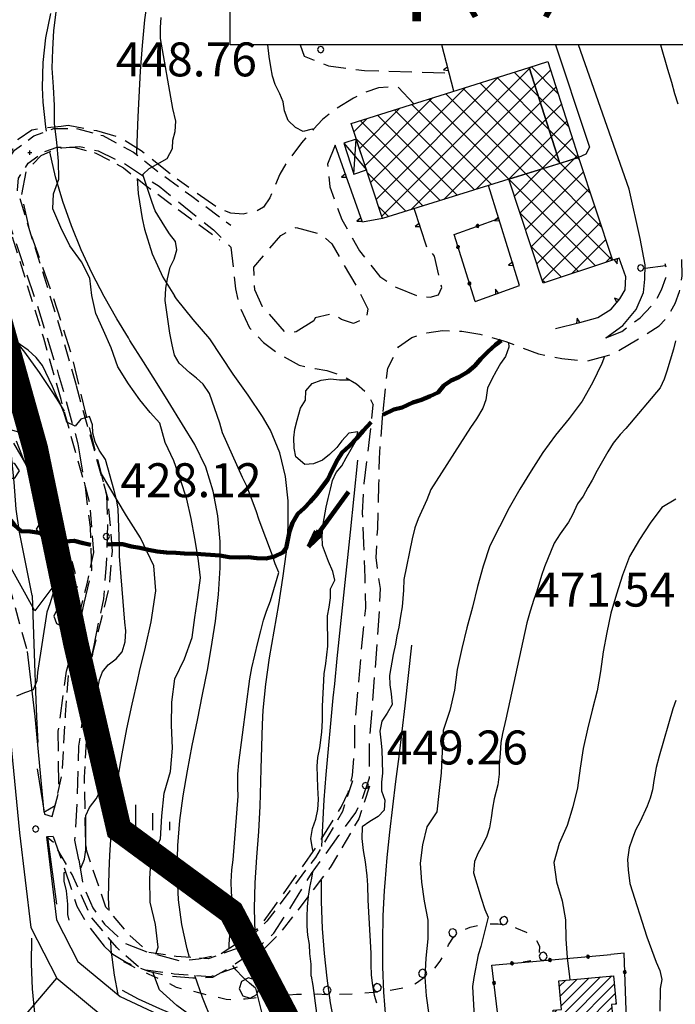
# Model space of a CAD drawing. Extents: x -2201305 to -354596, y -4527547 to 279803.
# Drawn here: x -355697 to -355542, y 277702 to 277934 of the extents above; entities that cross this region are included whole.
import ezdxf

# ---------------------------------------------------------------- set-up
doc = ezdxf.new("R2010")
doc.units = 0
doc.header["$LTSCALE"] = 2
doc.header["$MEASUREMENT"] = 0
doc.header["$PDMODE"] = 2
doc.header["$PDSIZE"] = 0.5
for name, pattern in [('10', [1.5, 0, -1.5]), ('2', [3, 2, -1]), ('L-BOSCO', [3, 1.5, -1.5]), ('L-COLTUR', [6, 4, -2]), ('STRADA-S', [3.9, 2.7, -1.2])]:
    doc.linetypes.add(name, pattern=pattern)
doc.layers.get('0').update_dxf_attribs({"color": 250, "linetype": 'CONTINUOUS'})
for name, color, linetype in [('201', 252, '2'), ('202', 252, 'CONTINUOUS'), ('502', 252, '502'), ('504', 252, 'CONTINUOUS'), ('516', 252, 'CONTINUOUS'), ('703', 252, 'CONTINUOUS'), ('801', 252, 'CONTINUOUS'), ('901', 252, 'CONTINUOUS'), ('A-L-BOSCO', 252, 'CONTINUOUS'), ('CLD', 252, 'CONTINUOUS'), ('CLI', 252, 'CONTINUOUS'), ('ED-CIVIL', 252, 'CONTINUOUS'), ('ED-INDUS', 3, 'CONTINUOUS'), ('L-BOSCO', 252, 'L-BOSCO'), ('L-COLTUR', 252, 'L-COLTUR'), ('Layer2', 7, 'CONTINUOUS'), ('MURO-S', 252, 'CONTINUOUS'), ('PALL05', 252, 'CONTINUOUS'), ('PALL08', 252, 'CONTINUOUS'), ('PQ', 252, 'CONTINUOUS'), ('RECINZIO', 252, 'CONTINUOUS'), ('RETINO', 252, 'CONTINUOUS'), ('S-MURO-S', 252, 'CONTINUOUS'), ('S-RECINTO', 252, 'CONTINUOUS'), ('STRADA', 252, 'CONTINUOUS'), ('STRADA-MS', 252, 'CONTINUOUS'), ('STRADA-R', 252, 'CONTINUOUS'), ('STRADA-S', 252, 'STRADA-S'), ('T-DESCR', 252, 'CONTINUOUS'), ('TETTOIA', 252, 'CONTINUOUS'), ('TRIAN1', 252, 'CONTINUOUS')]:
    doc.layers.add(name, color=color, linetype=linetype)
for name, color, linetype, lineweight in [('confini comunali', 10, '10', 158), ('FOSSO', 252, 'CONTINUOUS', 90), ('S-C-ACQUA', 252, 'CONTINUOUS', 90)]:
    doc.layers.add(name, color=color, linetype=linetype, lineweight=lineweight)
doc.styles.add('1', font='ROMANS.shx')
doc.styles.add('CARTO', font='symap.shx')
doc.linetypes.add('502', pattern='A,1,-1,1,-1,1,["m",CARTO,S=0.5,R=0,X=-0.52,Y=-0.79],-1', length=6)

# ---------------------------------------------------------------- blocks, each defined once
blk = doc.blocks.new('S504')
at = {"layer": '504'}
for p, q in [((-0.456, 2.181), (-0.15, 2.661)), ((-0.15, 2.664), (0.251, 2.661)), ((0.251, 2.661), (0.548, 2.197)), ((-0.166, 1.747), (-0.456, 2.181)), ((0.254, 1.744), (-0.166, 1.747)), ((0.548, 2.197), (0.254, 1.744)), ((-2.658, -1.199), (-2.352, -0.719)), ((-2.352, -0.716), (-1.951, -0.719)), ((-1.951, -0.719), (-1.654, -1.183)), ((1.571, -1.233), (1.877, -0.753)), ((1.877, -0.75), (2.278, -0.753)), ((2.278, -0.753), (2.574, -1.217)), ((-2.368, -1.634), (-2.658, -1.199)), ((-1.948, -1.637), (-2.368, -1.634)), ((-1.654, -1.183), (-1.948, -1.637)), ((1.861, -1.667), (1.571, -1.233)), ((2.281, -1.671), (1.861, -1.667)), ((2.574, -1.217), (2.281, -1.671))]:
    blk.add_line(p, q, dxfattribs=at)
blk = doc.blocks.new('S516')
at = {"layer": '516'}
for p, q in [((-1.5, 0), (-1.5, 2)), ((-0.5, 0), (-0.5, 1.5)), ((0.5, 0), (0.5, 1)), ((1.5, 0), (1.5, 0.5))]:
    blk.add_line(p, q, dxfattribs=at)
blk = doc.blocks.new('PQ')
at = {"layer": 'PQ'}
for p, q in [((-0.106, 0.106), (-0.15, 0)), ((-0.15, 0), (-0.106, -0.106)), ((0, 0.15), (-0.106, 0.106)), ((0.106, 0.106), (0, 0.15)), ((0.15, 0), (0.106, 0.106)), ((0.106, -0.106), (0.15, 0)), ((-0.106, -0.106), (0, -0.15)), ((0, -0.15), (0.106, -0.106))]:
    blk.add_line(p, q, dxfattribs=at)
blk = doc.blocks.new('PALL08')
at = {"layer": 'PALL08'}
for p, q in [((-0.48, 0), (-0.8196, -0.1416)), ((-0.1404, -0.1416), (-0.48, 0)), ((-0.8196, -0.1416), (-0.96, -0.48)), ((0, -0.48), (-0.1404, -0.1416)), ((-0.96, -0.48), (-0.8196, -0.8196)), ((-0.8196, -0.8196), (-0.48, -0.96)), ((-0.48, -0.96), (-0.1404, -0.8196)), ((-0.1404, -0.8196), (0, -0.48))]:
    blk.add_line(p, q, dxfattribs=at)
blk = doc.blocks.new('TRIAN1')
at = {"layer": 'TRIAN1'}
for p, q in [((0, 0.56), (-0.2, 0)), ((-0.2, 0), (0.2, 0)), ((0.2, 0), (0, 0.56))]:
    blk.add_line(p, q, dxfattribs=at)
blk = doc.blocks.new('PALL05')
at = {"layer": 'PALL05'}
for p, q in [((-0.1239, 0.1239), (-0.175, 0)), ((-0.175, 0), (-0.1239, -0.1239)), ((0, 0.175), (-0.1239, 0.1239)), ((0.1239, -0.1239), (-0.1239, 0.1239)), ((-0.1239, -0.1239), (0.1239, 0.1239)), ((0.1239, 0.1239), (0, 0.175)), ((0.175, 0), (0.1239, 0.1239)), ((0.1239, -0.1239), (0.175, 0)), ((-0.1239, -0.1239), (0, -0.175)), ((0, -0.175), (0.1239, -0.1239))]:
    blk.add_line(p, q, dxfattribs=at)
blk = doc.blocks.new('FRECCIA')
for p, q in [((0, 0), (4, 0.75)), ((0, 0), (16, 0)), ((0, 0), (4, -0.75)), ((4, -0.75), (4, 0.75))]:
    blk.add_line(p, q)
blk = doc.blocks.new('*X39')
at = {"color": 0, "linetype": 'Continuous'}
for p, q in [((1483797.4, 5084332.8), (1483808.29, 5084343.69)), ((1483797.61, 5084330.54), (1483811.01, 5084343.94)), ((1483798.6, 5084341.43), (1483800.12, 5084342.95)), ((1483798.81, 5084339.16), (1483802.84, 5084343.2)), ((1483799.02, 5084336.89), (1483805.57, 5084343.44)), ((1483799.7, 5084330.16), (1483811.57, 5084342.03)), ((1483802.43, 5084330.41), (1483811.78, 5084339.76)), ((1483811.76, 5084337.27), (1483811.98, 5084337.49)), ((1483797.18, 5084335.06), (1483798.07, 5084335.95)), ((1483805.16, 5084330.67), (1483810.96, 5084336.47)), ((1483807.89, 5084330.92), (1483811.17, 5084334.2)), ((1483810.62, 5084331.17), (1483811.37, 5084331.92))]:
    blk.add_line(p, q, dxfattribs=at)
blk = doc.blocks.new('*X33')
at = {"color": 0, "linetype": 'Continuous'}
for p, q in [((1483756.74, 5084523.01), (1483791.58, 5084557.85)), ((1483755.41, 5084526.99), (1483784.19, 5084555.77)), ((1483796.15, 5084543.48), (1483783.95, 5084555.69)), ((1483793.68, 5084551.27), (1483787.98, 5084556.96)), ((1483754.09, 5084530.97), (1483776.46, 5084553.34)), ((1483763.65, 5084524.62), (1483792.86, 5084553.83)), ((1483794.77, 5084534.27), (1483775.88, 5084553.15)), ((1483798.63, 5084535.7), (1483779.91, 5084554.42)), ((1483752.77, 5084534.95), (1483768.72, 5084550.9)), ((1483786.67, 5084531.76), (1483767.81, 5084550.62)), ((1483790.72, 5084533.01), (1483771.84, 5084551.89)), ((1483751.44, 5084538.93), (1483760.98, 5084548.47)), ((1483782.62, 5084530.5), (1483763.77, 5084549.35)), ((1483771.33, 5084527), (1483794.14, 5084549.81)), ((1483750.12, 5084542.91), (1483753.25, 5084546.04)), ((1483774.52, 5084527.99), (1483755.71, 5084546.81)), ((1483778.57, 5084529.25), (1483759.74, 5084548.08)), ((1483770.48, 5084526.74), (1483751.67, 5084545.54)), ((1483779.02, 5084529.39), (1483795.42, 5084545.79)), ((1483786.71, 5084531.77), (1483796.7, 5084541.76)), ((1483766.43, 5084525.48), (1483750.68, 5084541.23)), ((1483794.39, 5084534.15), (1483797.98, 5084537.74)), ((1483762.38, 5084524.22), (1483753.32, 5084533.28)), ((1483758.33, 5084522.97), (1483755.96, 5084525.34))]:
    blk.add_line(p, q, dxfattribs=at)
blk = doc.blocks.new('*X32')
at = {"color": 0, "linetype": 'Continuous'}
for p, q in [((1483791.58, 5084557.85), (1483791.93, 5084558.21)), ((1483798.28, 5084551.97), (1483792.01, 5084558.23)), ((1483792.86, 5084553.83), (1483796.51, 5084557.48)), ((1483794.14, 5084549.81), (1483797.8, 5084553.47)), ((1483800.78, 5084544.17), (1483793.68, 5084551.27)), ((1483795.42, 5084545.79), (1483799.08, 5084549.45)), ((1483796.7, 5084541.76), (1483800.37, 5084545.43)), ((1483802.86, 5084536.78), (1483796.15, 5084543.48)), ((1483797.98, 5084537.74), (1483801.66, 5084541.42)), ((1483802.08, 5084536.54), (1483802.94, 5084537.4)), ((1483798.82, 5084535.52), (1483798.63, 5084535.7))]:
    blk.add_line(p, q, dxfattribs=at)
blk = doc.blocks.new('*X31')
at = {"color": 0, "linetype": 'Continuous'}
for p, q in [((1483803.25, 5084536.39), (1483802.86, 5084536.78)), ((1483789.31, 5084523.77), (1483802.08, 5084536.54)), ((1483805.87, 5084528.46), (1483798.81, 5084535.52)), ((1483787.99, 5084527.75), (1483794.4, 5084534.16)), ((1483790.63, 5084519.78), (1483804.24, 5084533.39)), ((1483811.08, 5084512.65), (1483790.72, 5084533.01)), ((1483808.5, 5084520.53), (1483794.76, 5084534.27)), ((1483786.67, 5084531.73), (1483786.71, 5084531.77)), ((1483807.1, 5084511.33), (1483786.67, 5084531.76)), ((1483791.95, 5084515.8), (1483805.56, 5084529.41)), ((1483793.27, 5084511.82), (1483806.88, 5084525.42)), ((1483803.11, 5084510.01), (1483789.29, 5084523.83)), ((1483794.59, 5084507.84), (1483808.2, 5084521.44)), ((1483799.13, 5084508.69), (1483791.92, 5084515.9)), ((1483801.55, 5084509.49), (1483809.52, 5084517.46)), ((1483809.48, 5084512.12), (1483810.84, 5084513.47)), ((1483795.15, 5084507.37), (1483794.55, 5084507.96))]:
    blk.add_line(p, q, dxfattribs=at)

msp = doc.modelspace()

# ---------------------------------------------------------------- linework, layer by layer
at = {"layer": '201', "flags": 128}
for points in [[(-355686.89, 277844.82), (-355690.96, 277859.35), (-355701.63, 277893.85), (-355701.15, 277898.5), (-355697.88, 277903.62), (-355693.3, 277907), (-355688.56, 277908.74), (-355683.28, 277908.72), (-355677.04, 277907.06), (-355669.76, 277903.16), (-355663.9, 277898.53), (-355656.06, 277892.78), (-355646.84, 277885.96)], [(-355683.27, 277848.12), (-355686.76, 277860.59), (-355697.19, 277894.29), (-355696.9, 277897.02), (-355694.63, 277900.58), (-355691.2, 277903.1), (-355687.79, 277904.36), (-355683.85, 277904.34), (-355678.66, 277902.96), (-355672.17, 277899.48), (-355666.56, 277895.05), (-355658.66, 277889.26), (-355649.44, 277882.44)], [(-355674.74, 277809.13), (-355675.78, 277821.37), (-355683.27, 277848.12)], [(-355679.11, 277808.77), (-355680.1, 277820.59), (-355686.89, 277844.82)], [(-355712.84, 277821.11), (-355706.63, 277814.89), (-355702.24, 277808.35), (-355698.98, 277800.4), (-355694.85, 277785.44)], [(-355690.91, 277747.57), (-355688.24, 277749.14), (-355686.63, 277756.42), (-355685.81, 277770.53), (-355684.64, 277785.86), (-355680.74, 277801.44), (-355679.11, 277808.77)], [(-355681.13, 277742.34), (-355681.35, 277755.83), (-355680.51, 277770.17), (-355679.38, 277785.01), (-355675.53, 277800.4), (-355674.74, 277809.13)], [(-355618.13, 277754.98), (-355620.49, 277747.73), (-355626.87, 277736.91), (-355638.31, 277721.87), (-355644.61, 277715.73), (-355652.19, 277713), (-355659.76, 277713.59), (-355666.16, 277714.5), (-355670.71, 277718.56), (-355676.28, 277725.21), (-355680.82, 277738.38), (-355681.13, 277742.34)], [(-355614.15, 277753.69), (-355616.65, 277745.99), (-355623.38, 277734.56), (-355635.17, 277719.09), (-355642.34, 277712.1), (-355651.62, 277708.76), (-355660.21, 277709.43), (-355668, 277710.53), (-355673.73, 277715.64), (-355679.87, 277722.98), (-355684.23, 277732.87), (-355688.53, 277740.33), (-355690.31, 277741.77)]]:
    msp.add_lwpolyline(points, dxfattribs=at)
at = {"layer": '202', "flags": 128}
for points in [[(-355701.03, 277784.67), (-355699.26, 277769.49), (-355696.7, 277742.73), (-355694, 277720.37), (-355687.9, 277708.41), (-355676.25, 277698.8), (-355661.37, 277691.83), (-355650.53, 277680.37), (-355640.37, 277666.11), (-355624.46, 277638.3), (-355603.81, 277603.47), (-355602.49, 277595.48), (-355607.8, 277583.8), (-355616.2, 277572.31), (-355616.44, 277565.04)], [(-355694.85, 277785.44), (-355693.07, 277770.15), (-355690.91, 277747.57)], [(-355690.31, 277741.77), (-355687.95, 277722.22), (-355682.94, 277712.38), (-355672.9, 277704.1), (-355657.66, 277696.96), (-355645.7, 277684.33), (-355635.12, 277669.47), (-355619.09, 277641.44), (-355597.85, 277605.63), (-355596.05, 277594.62), (-355602.4, 277580.65), (-355610.04, 277570.19), (-355610.21, 277565.04)]]:
    msp.add_lwpolyline(points, dxfattribs=at)
at = {"layer": '502', "flags": 128}
msp.add_lwpolyline([(-355698.13, 277834.55), (-355690.97, 277822.22), (-355684.55, 277806.33), (-355693.05, 277795.07), (-355708.76, 277823.28), (-355709.78, 277823.91)], dxfattribs=at)
at = {"layer": '502'}
msp.add_lwpolyline([(-355771.16, 277693.29), (-355773.17, 277684.69), (-355767.01, 277670.56), (-355750.65, 277662.02), (-355731.82, 277663.76), (-355712.58, 277679.54), (-355687.9, 277708.41)], dxfattribs=at)
at = {"layer": '703'}
msp.add_point((-355694.24, 277903.05, 434.09), dxfattribs=at)
at = {"layer": '801'}
for points in [[(-355693.67, 277798.66), (-355696.67, 277813.57), (-355697.43, 277819.02), (-355697.94, 277825.35), (-355698.58, 277831.59), (-355699.06, 277833.7)], [(-355693.67, 277798.66), (-355693.09, 277780.43), (-355692.92, 277775.99), (-355692.64, 277770.02), (-355692.38, 277764.04)], [(-355610.28, 277699.15), (-355610.72, 277705.14), (-355610.96, 277711.15), (-355611, 277717.15), (-355610.85, 277723.16), (-355610.55, 277729.15), (-355610.42, 277730.91), (-355609.92, 277736.88), (-355609.31, 277742.85), (-355608.63, 277748.81), (-355607.88, 277754.77), (-355607.13, 277760.73), (-355606.38, 277766.68), (-355605.69, 277772.64), (-355604.1, 277786.93)], [(-355693.88, 277717.84), (-355693.93, 277711.84), (-355693.71, 277705.94), (-355693.15, 277700.18)]]:
    msp.add_lwpolyline(points, dxfattribs=at)
at = {"layer": '901'}
for points in [[(-355646.95, 277976.53), (-355647.52, 277975.99), (-355651.93, 277971.34), (-355655.74, 277966.52), (-355658.98, 277961.55), (-355661.64, 277956.37), (-355663.75, 277950.98), (-355665.16, 277946.12), (-355666.36, 277940.32), (-355667.2, 277934.37), (-355667.78, 277928.32), (-355668.19, 277922.22), (-355668.53, 277916.1), (-355668.79, 277911.47), (-355669.03, 277905.41), (-355669.04, 277902.68)], [(-355717.26, 277939.74), (-355717.95, 277933.54), (-355718.81, 277927.21), (-355719.35, 277924.35), (-355720.83, 277918.01), (-355722.42, 277911.75), (-355723.79, 277905.62), (-355724.6, 277899.71), (-355724.53, 277894.07), (-355723.23, 277888.77), (-355721.07, 277884.66), (-355717.44, 277879.97), (-355713.13, 277875.47), (-355708.63, 277871.04), (-355707.34, 277869.73), (-355703.13, 277865.24), (-355699.19, 277860.68), (-355695.49, 277856.02), (-355692.01, 277851.23), (-355688.72, 277846.28), (-355687.49, 277844.28)], [(-355690.33, 277908.1), (-355690.5, 277909.1), (-355691.1, 277914.98), (-355691.24, 277918.44), (-355691.13, 277924.27), (-355690.5, 277930.08), (-355689.3, 277935.88)], [(-355670.98, 277859.36), (-355673.75, 277863.89), (-355676.74, 277869.13), (-355679.56, 277874.57), (-355682.12, 277880.11), (-355684.42, 277885.77), (-355686.44, 277891.53), (-355688.15, 277897.35), (-355689.51, 277903.22)], [(-355668.9, 277896.95), (-355668.68, 277893.44), (-355667.78, 277887.54), (-355667.19, 277884.98), (-355665.35, 277879.21), (-355662.84, 277873.7), (-355660.1, 277869.3)], [(-355641.06, 277719.14), (-355641.27, 277724.91), (-355641.09, 277730.89), (-355640.69, 277736.94), (-355640.24, 277742.99), (-355639.89, 277749.02), (-355639.79, 277751.82), (-355639.64, 277757.81), (-355639.36, 277768.27), (-355639.2, 277771.66), (-355638.6, 277777.78), (-355637.7, 277783.99), (-355636.63, 277790.25), (-355635.53, 277796.52), (-355634.53, 277802.76), (-355633.73, 277808.94), (-355633.28, 277815.02), (-355633.31, 277820.96), (-355633.93, 277826.73), (-355635.28, 277832.3), (-355637.48, 277837.62), (-355639.37, 277840.88), (-355642.77, 277845.87), (-355646.24, 277850.82), (-355651.79, 277859.19), (-355655.73, 277863.73), (-355659.66, 277868.59), (-355660.1, 277869.3)], [(-355656.54, 277713.35), (-355657.11, 277715.34), (-355658.35, 277721.12), (-355659.14, 277726.91), (-355659.49, 277733.92), (-355659.33, 277739.74), (-355658.83, 277745.58), (-355658.06, 277751.44), (-355657.06, 277757.35), (-355655.94, 277763.29), (-355654.72, 277769.29), (-355653.47, 277775.34), (-355652.28, 277781.45), (-355651.19, 277787.64), (-355650.43, 277792.64), (-355649.72, 277798.92), (-355649.33, 277805.17), (-355649.35, 277811.36), (-355649.88, 277817.41), (-355650.98, 277823.28), (-355652.76, 277828.92), (-355655.31, 277834.27), (-355658.2, 277838.98), (-355661.58, 277844.47), (-355664.2, 277848.66), (-355667.42, 277853.71), (-355670.62, 277858.77), (-355670.98, 277859.36)], [(-355687.49, 277844.28), (-355686.15, 277842.12)], [(-355625.32, 277739.48), (-355625.13, 277744.44), (-355624.77, 277750.47), (-355624.32, 277756.48), (-355623.81, 277762.51), (-355623.24, 277768.52), (-355622.65, 277774.53), (-355622.31, 277777.82), (-355621.7, 277783.8), (-355621.1, 277789.77), (-355620.47, 277795.73), (-355619.85, 277801.69), (-355619.23, 277807.65), (-355618.61, 277813.62), (-355616.86, 277830.54)], [(-355675.56, 277724.41), (-355675.65, 277727.5), (-355675.56, 277733.63), (-355675.39, 277737.42), (-355674.95, 277743.47), (-355674.28, 277749.48), (-355673.45, 277755.44), (-355672.47, 277761.35), (-355671.35, 277767.23), (-355670.11, 277773.05), (-355668.78, 277778.85), (-355668.34, 277780.72), (-355666.95, 277786.51), (-355665.63, 277792.43), (-355664.53, 277799.74), (-355665, 277805.63), (-355668.15, 277812.27), (-355671.44, 277817.4), (-355677.6, 277827.69)], [(-355622.25, 277696.81), (-355623.29, 277702.6), (-355624.13, 277708.41), (-355624.75, 277714.27), (-355625.18, 277720.16), (-355625.42, 277726.51), (-355625.46, 277731.54)], [(-355673.43, 277704.56), (-355674.27, 277709.19), (-355675.03, 277715.23), (-355675.17, 277717.33)], [(-355596.3, 277596.48), (-355595.96, 277597.27), (-355594.9, 277601.08), (-355594.16, 277606.61), (-355594.25, 277612.24), (-355595.1, 277617.94), (-355596.61, 277623.69), (-355598.68, 277629.48), (-355601.23, 277635.29), (-355604.15, 277641.09), (-355607.36, 277646.89), (-355610.78, 277652.65), (-355614.29, 277658.34), (-355617.81, 277663.98), (-355620.74, 277668.66), (-355624.08, 277674.16), (-355627.27, 277679.61), (-355630.23, 277685.02), (-355632.94, 277690.44), (-355635.35, 277695.87), (-355637.4, 277701.37), (-355639.06, 277706.91), (-355640.29, 277712.55), (-355640.48, 277714.04)], [(-355617.89, 277639.5), (-355619.4, 277642.78), (-355622.16, 277648.06), (-355625.13, 277653.25), (-355628.25, 277658.39), (-355631.49, 277663.49), (-355634.76, 277668.61), (-355638.03, 277673.77), (-355641.21, 277679.01), (-355642.84, 277681.8), (-355645.83, 277687.19), (-355648.63, 277692.69), (-355651.2, 277698.26), (-355653.49, 277703.9), (-355655.31, 277709.05)]]:
    msp.add_lwpolyline(points, dxfattribs=at)
at = {"layer": 'CLD'}
for points in [[(-355581.34, 277858.32), (-355581.25, 277857.19), (-355582.03, 277854.99), (-355583.18, 277853.31), (-355584.26, 277851.51), (-355585.27, 277849.68), (-355586.28, 277847.55), (-355586.7, 277844.81), (-355587.34, 277842.85), (-355588.88, 277840.3), (-355590.32, 277838.22), (-355599.63, 277823.63), (-355600.62, 277821.22), (-355602.63, 277816.73), (-355603.42, 277814.58), (-355604.03, 277812.04), (-355605.99, 277802.44), (-355606.09, 277799.92), (-355606.38, 277795.98), (-355606.81, 277793.76), (-355607.18, 277791.19), (-355607.63, 277789.16), (-355607.99, 277787.18), (-355608.51, 277784.78), (-355609.39, 277779.76), (-355609.3, 277777.56), (-355608.99, 277775.44), (-355608.8, 277772.98), (-355609.96, 277770.94), (-355611.24, 277769.01), (-355611.65, 277766.68), (-355611.4, 277764.56), (-355611.23, 277762.26), (-355611.06, 277756.75), (-355611.28, 277754.68), (-355611.31, 277752.58), (-355610.53, 277750.43), (-355610.65, 277748.08), (-355612.1, 277746.53), (-355614.03, 277745.37), (-355615.83, 277744.11), (-355615.94, 277741.36), (-355615.59, 277738.56), (-355615.13, 277735.84), (-355614.71, 277732.58), (-355614.56, 277730.39), (-355614.49, 277726.85), (-355613.81, 277714.32), (-355613.82, 277711.64), (-355613.69, 277709.16), (-355613.44, 277706.69), (-355612.99, 277704.48), (-355612.45, 277702.66)], [(-355697.43, 277835.08), (-355695.83, 277830.9), (-355693.85, 277826.59), (-355692.92, 277824.23), (-355692.18, 277821.6), (-355691.1, 277818.67), (-355690.35, 277816.34), (-355689.23, 277813.83), (-355687.92, 277811.29), (-355687.28, 277809.28), (-355686.96, 277807.18), (-355687.21, 277804.87), (-355688.28, 277800.75), (-355689.55, 277796.67), (-355690.24, 277794.69), (-355692.4, 277780.53), (-355692.63, 277778.51), (-355693.42, 277776.42), (-355695.47, 277775.71), (-355697.4, 277774.96)]]:
    msp.add_lwpolyline(points, dxfattribs=at)
at = {"layer": 'CLI'}
for points in [[(-355664.5, 277714.09), (-355664, 277715.76), (-355664.62, 277721.07), (-355665.85, 277726.37), (-355665.96, 277731.85), (-355665.64, 277736.96), (-355663.44, 277741.19), (-355663.14, 277746.68), (-355662.54, 277752.04), (-355661.04, 277757.17), (-355660.62, 277762.64), (-355660.85, 277768.07), (-355660.72, 277773.53), (-355660.06, 277779), (-355657.76, 277783.76), (-355655.91, 277788.79), (-355655.33, 277793.5), (-355654.59, 277798.15), (-355653.97, 277802.84), (-355654.53, 277807.48), (-355655.31, 277812.13), (-355656.18, 277816.77), (-355657.22, 277821.4), (-355658.68, 277825.93), (-355660.26, 277830.41), (-355662.34, 277834.69), (-355663.55, 277839.27), (-355665.82, 277841.79), (-355668.29, 277844.8), (-355670.99, 277848.57), (-355673.5, 277852.53), (-355675.04, 277857.01), (-355676.87, 277861.16), (-355678.67, 277865.16), (-355679.64, 277869.34), (-355680.1, 277873.43), (-355682.07, 277877.29), (-355684.84, 277881.12), (-355686.93, 277885.4), (-355688.78, 277889.77), (-355688.65, 277893.31), (-355687.39, 277896.77), (-355687.46, 277901.05), (-355687.88, 277905.48), (-355688.44, 277909.89), (-355688.44, 277914.18), (-355688.64, 277918.53), (-355688.95, 277922.96), (-355688.81, 277927.39), (-355688.59, 277931.82), (-355688.02, 277936.17)], [(-355647.22, 277715.52), (-355647.24, 277716.43), (-355647.03, 277718.5), (-355646.51, 277720.5), (-355646.25, 277722.69), (-355646.4, 277725.64), (-355646.69, 277728.8), (-355646.74, 277731.17), (-355646.58, 277733.99), (-355646.29, 277736.36), (-355645.13, 277751.32), (-355645.19, 277753.35), (-355645.14, 277756.56), (-355644.9, 277759.21), (-355642.35, 277779.03), (-355641.86, 277781.61), (-355640.47, 277787.57), (-355639.71, 277790.31), (-355639.15, 277792.83), (-355638.42, 277794.98), (-355637.49, 277797.38), (-355635.52, 277804.08), (-355636.4, 277806.1), (-355637.03, 277808.05), (-355640.13, 277816.38), (-355640.86, 277818.6), (-355643.06, 277824.44), (-355644.06, 277826.44), (-355648.76, 277836.99), (-355649.45, 277839.28), (-355651.88, 277846.31), (-355653.37, 277848.48), (-355654.92, 277849.88), (-355656.5, 277851.16), (-355659.05, 277853.46), (-355660.09, 277855.34), (-355660.67, 277857.76), (-355661.2, 277860.47), (-355662.34, 277868.22), (-355662.13, 277871.11), (-355661.75, 277873.31), (-355661.1, 277876.03), (-355660.23, 277877.96), (-355659.56, 277880.1), (-355659.85, 277882.09), (-355661.28, 277883.92), (-355662.41, 277885.62), (-355664.64, 277889.3), (-355665.4, 277891.29), (-355667.6, 277897.89), (-355666.06, 277899.28), (-355664.17, 277900.32), (-355661.87, 277901.69), (-355660.58, 277903.99), (-355660.53, 277906.03), (-355659.96, 277908.04), (-355659.79, 277910.44), (-355660.47, 277913.49), (-355663.42, 277929.94), (-355663.41, 277932.56), (-355663.23, 277934.91)], [(-355627.44, 277908.41), (-355627.66, 277908.55), (-355629.73, 277908.01), (-355631.56, 277908.97), (-355633.26, 277910.64), (-355634.19, 277912.94), (-355634.44, 277915.06), (-355635.24, 277916.92), (-355636.38, 277919.14), (-355636.96, 277921.09), (-355637.4, 277923.24), (-355637.77, 277925.74), (-355638.06, 277928.5)], [(-355545.45, 277928.5), (-355543.84, 277922.69), (-355542.88, 277919.69), (-355542.13, 277917), (-355541.36, 277914.56)], [(-355682.33, 277734.33), (-355682.21, 277734.37), (-355681.36, 277736.53), (-355681.03, 277738.68), (-355681.01, 277740.84), (-355681.07, 277743.62), (-355681.03, 277746.83), (-355680.19, 277748.69), (-355678.63, 277750.73), (-355677.44, 277752.94), (-355677.18, 277755.14), (-355677.13, 277757.18), (-355676.92, 277759.25), (-355677.25, 277762.29), (-355677.8, 277765.23), (-355678.37, 277767.48), (-355678.62, 277769.59), (-355678.58, 277771.69), (-355678.34, 277774.35), (-355678.21, 277776.64), (-355677.81, 277778.74), (-355677.12, 277780.69), (-355675.73, 277782.3), (-355673.9, 277783.74), (-355672.46, 277785.41), (-355671.75, 277787.72), (-355671.61, 277790.3), (-355671.85, 277792.36), (-355673.1, 277807.9), (-355673.06, 277810.4), (-355673.4, 277818.97), (-355673.75, 277820.96), (-355674.35, 277823.43), (-355676.41, 277830.69), (-355677.85, 277832.92), (-355678.84, 277834.87), (-355679.37, 277836.89), (-355679.43, 277838.92), (-355680.19, 277840.84), (-355682.25, 277840.25), (-355683.53, 277838.61), (-355685.53, 277839.53), (-355686.13, 277841.65), (-355687.02, 277843.74), (-355688.03, 277845.86), (-355688.92, 277847.94), (-355691.28, 277852.88), (-355692.78, 277854.76), (-355694.67, 277856.51), (-355696.42, 277857.76), (-355698.4, 277859.34)], [(-355541.96, 277858.69), (-355542.42, 277856.71), (-355543.98, 277851.54), (-355544.63, 277849.64), (-355545.5, 277847.64), (-355553.63, 277838.06), (-355554.99, 277836.58), (-355556.6, 277834.54), (-355557.88, 277832.54), (-355560.38, 277828.16), (-355561.55, 277825.83), (-355562.57, 277824.11), (-355563.67, 277822.08), (-355565.03, 277820.25), (-355566.23, 277817.69), (-355567.19, 277815.92), (-355569.11, 277813.19), (-355570.53, 277811), (-355572.8, 277805.43), (-355573.53, 277803.34), (-355574.62, 277799.68), (-355575.32, 277797.72), (-355576.2, 277794.97), (-355576.96, 277792.24), (-355581.98, 277769.49), (-355582.76, 277766.12), (-355583.14, 277763.97), (-355583.28, 277761.38), (-355583.53, 277758.73), (-355583.55, 277756.51), (-355583.83, 277754.03), (-355584.67, 277750.69), (-355585.11, 277748.54), (-355585.41, 277746.23), (-355585.82, 277743.9), (-355586.41, 277741.94), (-355587.49, 277739.81), (-355588.51, 277738.03), (-355589.36, 277735.92), (-355589.6, 277733.26), (-355587.8, 277727.31), (-355586.88, 277724.65), (-355586.08, 277722.79), (-355587.85, 277715.89), (-355588.44, 277713.94), (-355589.51, 277708.6), (-355589.85, 277706.51), (-355588.93, 277690.87)], [(-355558.7, 277855.02), (-355559.32, 277853.33), (-355561.47, 277848.75), (-355563.97, 277844.46), (-355567, 277840.4), (-355570.24, 277836.46), (-355573.25, 277832.34), (-355575.99, 277828.05), (-355578.66, 277823.73), (-355581.17, 277819.33), (-355583.48, 277814.83), (-355585.69, 277810.36), (-355587.33, 277805.6), (-355588.64, 277800.77), (-355589.85, 277795.91), (-355591.12, 277791.05), (-355592.3, 277786.15), (-355593.43, 277781.25), (-355594.03, 277776.33), (-355595.14, 277771.53), (-355596.7, 277766.82), (-355596.98, 277761.86), (-355597.18, 277756.88), (-355597.72, 277751.95), (-355598.25, 277747.62), (-355600.57, 277744.11), (-355601.61, 277739.87), (-355602.15, 277735.55), (-355601.88, 277731.05), (-355601.2, 277726.58), (-355600.37, 277722.14), (-355600.33, 277717.69), (-355600.79, 277713.19), (-355601.02, 277708.72), (-355600.78, 277704.28), (-355600.14, 277699.82)], [(-355627.44, 277738.29), (-355627.57, 277738.94), (-355627.93, 277741.39), (-355627.59, 277743.76), (-355626.8, 277745.93), (-355626.32, 277748.21), (-355626.15, 277750.56), (-355626.33, 277753.39), (-355626.44, 277758.44), (-355626.27, 277760.44), (-355625.85, 277762.72), (-355625.35, 277766.46), (-355625.22, 277769.15), (-355625.21, 277772.53), (-355624.81, 277780.16), (-355624.42, 277782.66), (-355623.98, 277786.74), (-355623.96, 277788.9), (-355624.05, 277791.5), (-355624.04, 277793.83), (-355623.59, 277795.94), (-355623.28, 277798.08), (-355623.35, 277800.22), (-355622.32, 277802.3), (-355622.74, 277804.33), (-355623.78, 277806.68), (-355625.21, 277810.42), (-355625.31, 277812.68), (-355625.03, 277815.46), (-355624.33, 277819.46), (-355623.88, 277821.51), (-355623.28, 277823.75), (-355622.87, 277825.73), (-355621.99, 277827.66), (-355620.6, 277829.26), (-355619.65, 277831.1), (-355617.28, 277835.17), (-355616.88, 277837.21), (-355618.99, 277836.9), (-355620.6, 277835.15), (-355621.81, 277833.51), (-355623.55, 277831.92), (-355625.21, 277830.56), (-355627.35, 277829.67), (-355629.37, 277829.54), (-355631.5, 277831.32), (-355631.92, 277833.42), (-355631.99, 277835.85), (-355631.71, 277837.87), (-355631.21, 277839.98), (-355630.4, 277842.78), (-355629.23, 277844.69), (-355629.13, 277846.87), (-355627.6, 277848.66), (-355625.5, 277849.44), (-355623.28, 277849.71), (-355621.21, 277849.49), (-355618.79, 277849.5)], [(-355541.81, 277821.4), (-355545.18, 277819.37), (-355547.88, 277815.73), (-355550.44, 277811.85), (-355552.75, 277807.81), (-355554.39, 277803.44), (-355555.81, 277798.99), (-355557.14, 277794.51), (-355558.11, 277789.95), (-355558.95, 277785.36), (-355559.63, 277780.75), (-355560.44, 277776.15), (-355561.57, 277771.63), (-355562.71, 277767.11), (-355563.69, 277762.56), (-355564.41, 277757.97), (-355565.06, 277753.35), (-355566.14, 277748.83), (-355567.49, 277744.4), (-355569.4, 277740.17), (-355570.63, 277735.72), (-355569.96, 277731.15), (-355568.69, 277726.66), (-355567.9, 277722.22), (-355567.77, 277717.74), (-355567.5, 277713.27), (-355566.96, 277708.79), (-355566.86, 277708.07)], [(-355541.87, 277773.94), (-355542.56, 277771.97), (-355545.8, 277760.78), (-355546.46, 277758.13), (-355547.05, 277755.07), (-355547.37, 277752.87), (-355547.88, 277750.87), (-355548.6, 277748.96), (-355550.28, 277745.4), (-355551.37, 277743.31), (-355552.17, 277741.22), (-355552.85, 277739.14), (-355553.26, 277736.4), (-355553.08, 277733.98), (-355552.66, 277730.73), (-355548.71, 277718.21), (-355546.49, 277712.25), (-355545.61, 277710.23), (-355545.13, 277708.15), (-355545.51, 277705.99), (-355545.65, 277700.68)], [(-355684.98, 277722.12), (-355685.24, 277723.44), (-355685.31, 277725.88), (-355685.61, 277729.04), (-355686.12, 277731.29), (-355686.18, 277733.32), (-355685.8, 277733.41)], [(-355627.87, 277708.91), (-355627.87, 277711.76), (-355628.16, 277714.23), (-355628.25, 277716.38), (-355628.63, 277718.59), (-355628.78, 277720.72), (-355628.81, 277722.93), (-355628.75, 277725.26), (-355628.54, 277727.8), (-355628.21, 277729.83), (-355627.71, 277732.05), (-355627.48, 277733.54)], [(-355655.16, 277698.78), (-355659.57, 277702.03), (-355663.64, 277705.67), (-355665.26, 277709.84)], [(-355641.04, 277706.09), (-355642.46, 277707.24), (-355644.01, 277708.69), (-355645.66, 277710.38), (-355646.34, 277711.47)], [(-355627.87, 277708.91), (-355627.51, 277706.69), (-355626.61, 277700.21)], [(-355641.04, 277706.09), (-355639.61, 277700.41)]]:
    msp.add_lwpolyline(points, dxfattribs=at)
at = {"layer": 'confini comunali', "linetype": 'ByBlock', "const_width": 6, "flags": 128}
msp.add_lwpolyline([(-355718.93, 277952.7), (-355709.3, 277891.67), (-355692.95, 277833.34), (-355683.4, 277787.42), (-355673.23, 277743.54), (-355646.7, 277724.02), (-355627.04, 277686.55), (-355620.4, 277637.55), (-355600.83, 277604.55), (-355599.27, 277595.04), (-355605.1, 277582.22), (-355613.12, 277571.25), (-355613.32, 277565.14)], dxfattribs=at)
at = {"layer": 'ED-CIVIL'}
msp.add_lwpolyline([(-355556.5, 277696.29), (-355570.27, 277695.01), (-355570.82, 277700.9), (-355568.84, 277701.08), (-355569.46, 277707.84), (-355556.53, 277709.01), (-355555.93, 277702.33), (-355557.03, 277702.23)], close=True, dxfattribs=at)
at = {"layer": 'ED-INDUS'}
for points in [[(-355569.23, 277900.52), (-355576.42, 277923.11), (-355572.06, 277924.51), (-355564.81, 277901.9)], [(-355573.14, 277872.29), (-355581.27, 277896.8), (-355564.84, 277901.89), (-355556.82, 277877.69)]]:
    msp.add_lwpolyline(points, close=True, dxfattribs=at)
msp.add_lwpolyline([(-355569.23, 277900.52), (-355581.27, 277896.8), (-355611.03, 277887.56), (-355618.46, 277909.89), (-355576.42, 277923.11), (-355569.23, 277900.52)], dxfattribs=at)
at = {"layer": 'FOSSO'}
for points in [[(-355610.98, 277841.24), (-355608.35, 277842.54), (-355606.39, 277843.01), (-355603.88, 277844.14), (-355601.82, 277844.79), (-355599.78, 277845.61), (-355597.94, 277846.47), (-355596.55, 277848.13), (-355594.87, 277849.37), (-355593, 277850.11), (-355590.92, 277851.41), (-355589.28, 277852.81), (-355587.82, 277854.43), (-355586.1, 277856.19), (-355584.35, 277857.73), (-355583.04, 277858.74)], [(-355675.98, 277810.67), (-355674.8, 277810.78), (-355672.41, 277810.79), (-355670.29, 277810.23), (-355668.26, 277809.89), (-355666.28, 277809.42), (-355664.17, 277809.03), (-355661.99, 277808.83), (-355659.78, 277808.75), (-355657.76, 277808.53), (-355655.01, 277808.47), (-355649.42, 277808.07), (-355647.21, 277807.69), (-355644.88, 277807.64), (-355642.73, 277807.66), (-355640.72, 277807.49), (-355638.5, 277807.41), (-355636.53, 277807.88), (-355634.57, 277808.81), (-355633.78, 277809.8), (-355632.98, 277813.76), (-355632.28, 277815.78), (-355631.03, 277817.89), (-355629.54, 277819.26), (-355628.08, 277820.76), (-355626.53, 277822.57), (-355625.17, 277824.34), (-355623.96, 277826.03), (-355623.03, 277828.03), (-355621.67, 277830.62), (-355620.53, 277832.36), (-355618.85, 277833.94), (-355617.08, 277835.78), (-355615.63, 277837.44), (-355613.68, 277839.51)], [(-355713.88, 277824.33), (-355712.48, 277825.88), (-355710.56, 277826.74), (-355708.51, 277826.64), (-355706.23, 277825.35), (-355704.74, 277823.99), (-355703.21, 277822.3), (-355701.73, 277820.48), (-355700.49, 277818.8), (-355699.3, 277817.06), (-355697.87, 277815.23), (-355696.31, 277813.83), (-355694.15, 277813.74), (-355692.06, 277813.41), (-355690.06, 277812.89), (-355688.21, 277812.12), (-355685.93, 277811.29), (-355684.8, 277811.43)], [(-355684.8, 277811.43), (-355683.81, 277811.55), (-355681.63, 277810.99), (-355679.83, 277810.61)]]:
    msp.add_lwpolyline(points, dxfattribs=at)
at = {"layer": 'L-BOSCO', "flags": 128}
for points in [[(-355684.2, 277785.99), (-355684.34, 277786.91), (-355684.27, 277789.19), (-355684.3, 277791.4), (-355684.12, 277793.69), (-355683.71, 277795.68), (-355683.62, 277797.79), (-355683.17, 277799.89), (-355682.96, 277802.01), (-355688.61, 277822.14), (-355689.26, 277824.14), (-355690.56, 277827.44), (-355692.1, 277830.76), (-355693.17, 277832.87), (-355694.81, 277835.31), (-355696.64, 277837.08), (-355699.01, 277837.76), (-355702.09, 277838.08), (-355704.26, 277838.22), (-355706.93, 277838.58), (-355708, 277840.29), (-355709.53, 277841.93), (-355720.28, 277850.17), (-355722.96, 277852.05), (-355724.92, 277853.62), (-355726.48, 277855.01), (-355728.76, 277857.48), (-355731.49, 277861.79), (-355732.51, 277863.56), (-355733.46, 277866.09), (-355734.01, 277868.98), (-355734.28, 277871.21), (-355734.23, 277873.61), (-355734.09, 277875.84), (-355734.27, 277880.18), (-355734.59, 277883.16), (-355734.99, 277885.84), (-355734.74, 277888.08), (-355733.53, 277889.72), (-355731.92, 277891.53), (-355730.3, 277892.76), (-355728.45, 277894.37), (-355726.57, 277895.87), (-355725, 277897.44), (-355723.86, 277899.18), (-355722.81, 277901.14), (-355720.94, 277903.86), (-355719.44, 277905.89), (-355718.54, 277907.71), (-355717.92, 277910.19), (-355717.51, 277912.17), (-355717.16, 277915.3), (-355716.81, 277921.99), (-355716.61, 277924.17), (-355716.51, 277927.04), (-355716.53, 277929.94), (-355716.65, 277932.32), (-355716.09, 277953.36), (-355715.87, 277956.59), (-355715.81, 277958.93), (-355716.28, 277960.9), (-355717.6, 277963.15), (-355719.74, 277963.93), (-355723.19, 277962.79), (-355725.33, 277961.94), (-355727.87, 277961.39), (-355730.21, 277960.99), (-355739.89, 277957.64), (-355742.09, 277956.79), (-355758.62, 277949.59)], [(-355639.13, 277704.02), (-355631.35, 277704.67), (-355628.96, 277704.62), (-355626.47, 277704.75), (-355624.13, 277704.63), (-355621.39, 277704.63), (-355616.24, 277704.87), (-355613.26, 277705.13), (-355608.74, 277705.69), (-355604.67, 277706.51), (-355602.78, 277707.5), (-355600.58, 277709.16), (-355598.72, 277710.76), (-355597.41, 277712.48), (-355596.34, 277714.33), (-355595.46, 277716.32), (-355594.28, 277718.12), (-355592.28, 277719.58), (-355590.38, 277720.51), (-355588.02, 277721.03), (-355585.95, 277721.22), (-355583.74, 277721.25), (-355581.35, 277720.85), (-355579.4, 277720.26), (-355577.17, 277719.31), (-355574.98, 277717.89), (-355574, 277716), (-355574.11, 277714), (-355575.71, 277712.6), (-355577.84, 277712.19)], [(-355676.81, 277716.06), (-355676.81, 277716.06), (-355675.25, 277714.6), (-355673.27, 277712.97), (-355671.24, 277711.88), (-355666.16, 277709.37), (-355661.48, 277707.26), (-355659.71, 277706.3), (-355657.71, 277705.78), (-355655.67, 277705.39), (-355653.31, 277704.75), (-355647.94, 277703.5), (-355645.78, 277703.41), (-355643.47, 277703.58), (-355641.3, 277703.84), (-355639.13, 277704.02)]]:
    msp.add_lwpolyline(points, dxfattribs=at)
at = {"layer": 'L-COLTUR', "flags": 128}
msp.add_lwpolyline([(-355549.11, 277875.84), (-355544.26, 277876.46)], dxfattribs=at)
at = {"layer": 'Layer2', "linetype": 'Continuous'}
msp.add_lwpolyline([(-355646.95, 278048.5), (-355406.95, 278048.5), (-355406.95, 277928.5), (-355646.95, 277928.5)], close=True, dxfattribs=at)
at = {"layer": 'MURO-S'}
for points in [[(-355594.21, 277917.51), (-355597.03, 277928.5)], [(-355611.03, 277887.56), (-355615.79, 277886.68), (-355622.2, 277904.83)], [(-355578.71, 277871.75), (-355586.01, 277895.33)], [(-355600.56, 277880.78), (-355603.59, 277889.88)]]:
    msp.add_lwpolyline(points, dxfattribs=at)
at = {"layer": 'RECINZIO'}
for points in [[(-355594.16, 277883.79), (-355583.6, 277887.55)], [(-355551.12, 277688.69), (-355553.2, 277689.73), (-355554.03, 277714.35), (-355557.19, 277714)], [(-355551.59, 277665.87), (-355559.86, 277662.38), (-355578.93, 277659.44), (-355585.23, 277711.54), (-355557.19, 277714)]]:
    msp.add_lwpolyline(points, dxfattribs=at)
at = {"layer": 'STRADA'}
for points in [[(-355570.21, 277928.5), (-355562.91, 277906.46), (-355562.21, 277904.37), (-355563.1, 277902.69), (-355564.84, 277901.89)], [(-355558.32, 277859.37), (-355554.33, 277862.29), (-355551.22, 277866.07), (-355549.49, 277870.11), (-355549.13, 277873.19), (-355549.1, 277876.57), (-355550.26, 277882.8), (-355552.85, 277894.41), (-355564.8, 277928.5)], [(-355692.51, 277757.76), (-355690.82, 277747.12), (-355688.99, 277746.58)], [(-355688.71, 277741.85), (-355690.09, 277741.76), (-355687.97, 277725.93)], [(-355672.48, 277705.6), (-355668.67, 277703.6), (-355663.63, 277701.32), (-355659.03, 277699.32), (-355655.14, 277697.1), (-355652.13, 277695.26), (-355647.26, 277689.82), (-355644.21, 277684.92), (-355639.61, 277676.28), (-355634.15, 277665.74), (-355627.09, 277653.39), (-355620.73, 277643.27)]]:
    msp.add_lwpolyline(points, dxfattribs=at)
at = {"layer": 'STRADA-MS'}
for points in [[(-355570.24, 277861.63), (-355564.5, 277863), (-355560.26, 277864.21), (-355557.1, 277866.13), (-355555.03, 277868.59), (-355553.82, 277870.69), (-355553.63, 277873.74), (-355555.22, 277878.16), (-355556.82, 277877.69)], [(-355589.2, 277867.93), (-355578.71, 277871.75)]]:
    msp.add_lwpolyline(points, dxfattribs=at)
at = {"layer": 'STRADA-R'}
msp.add_lwpolyline([(-355589.2, 277867.93), (-355594.16, 277883.79)], dxfattribs=at)
at = {"layer": 'STRADA-S', "flags": 128}
for points in [[(-355630.5, 277928.5), (-355629.56, 277925.82), (-355623.81, 277923.53), (-355615.32, 277922.4), (-355595.31, 277921.81)], [(-355603.63, 277914.56), (-355607.48, 277918.59), (-355611.98, 277918.33), (-355615.42, 277917.18), (-355617.91, 277915.88), (-355622.23, 277913.21), (-355625.2, 277910.85), (-355627.31, 277908.56), (-355628.65, 277907.01), (-355630.16, 277905.4), (-355633.8, 277900.5), (-355635.29, 277898.01), (-355636.36, 277895.4), (-355637.66, 277892.36), (-355639.09, 277890.23), (-355640.59, 277889.37), (-355643.91, 277888.58), (-355646.8, 277888.8), (-355649.63, 277889.84), (-355659.49, 277896.76)], [(-355682.35, 277831.57), (-355682.81, 277834.4), (-355687.37, 277850.61), (-355692.68, 277867.69), (-355699.98, 277889.08), (-355700.72, 277895.32), (-355699.46, 277901.68), (-355696.98, 277906.23), (-355693.81, 277908.39), (-355691.88, 277908.79), (-355686.82, 277909.32)], [(-355686.82, 277909.32), (-355685.18, 277909.49), (-355678.53, 277908.26), (-355673.19, 277906.72), (-355667.96, 277903.59), (-355659.49, 277896.76)], [(-355622.2, 277904.83), (-355624.03, 277900.31), (-355623.48, 277894.98), (-355620.66, 277887.3), (-355616.48, 277879.94), (-355611.68, 277873.84), (-355607.69, 277871.23), (-355602.74, 277869.29), (-355599.78, 277868.97), (-355597.83, 277869.55), (-355597.04, 277871.29), (-355598.78, 277878.66), (-355600.56, 277880.78)], [(-355680.85, 277840.89), (-355681.62, 277843.87), (-355684.41, 277855.63), (-355689.13, 277870.3), (-355694.2, 277884.44), (-355696.15, 277892.94), (-355695.03, 277898.82), (-355691.55, 277902.36), (-355687.73, 277904.15), (-355686.7, 277904.22)], [(-355686.7, 277904.22), (-355682.55, 277904.51), (-355678.15, 277903.47), (-355672.01, 277900.53), (-355663.76, 277895.12), (-355650.88, 277884.85), (-355646.85, 277880.74), (-355646.19, 277875.48), (-355645.74, 277870.94), (-355644.99, 277867.39), (-355642.42, 277861.76), (-355639.1, 277858.3), (-355635.63, 277855.67), (-355630.7, 277852.97), (-355626.9, 277852.13), (-355624.16, 277851.67), (-355620.62, 277850.56), (-355617.18, 277848.56), (-355614.56, 277846.21), (-355613.26, 277843.58)], [(-355610.92, 277842.04), (-355609.8, 277852.21), (-355607.24, 277857.31), (-355604.12, 277859.46), (-355600.62, 277860.61), (-355596.91, 277861.1), (-355592.3, 277860.97), (-355588.11, 277860.25), (-355581.92, 277858.55), (-355574.21, 277855.61), (-355568.75, 277854.5), (-355562.62, 277853.94), (-355558.48, 277855.08), (-355556.37, 277855.74), (-355550.21, 277859.39), (-355545.8, 277862.25), (-355543.87, 277864.17), (-355541.97, 277867.48), (-355540.94, 277870.31), (-355540.38, 277874), (-355540.42, 277877.83)], [(-355558.32, 277859.37), (-355554.59, 277860.91), (-355550.23, 277864.12), (-355546.76, 277867.76), (-355545.21, 277870.68), (-355544.17, 277873.51), (-355543.84, 277875.19), (-355544.37, 277876.8)], [(-355644.91, 277717.03), (-355639.99, 277720.57), (-355636.51, 277725.33), (-355625.84, 277740.59), (-355620.77, 277748.79), (-355619.09, 277752.41), (-355618.13, 277756.22), (-355617.6, 277762.47), (-355617.55, 277768), (-355615.71, 277789.06), (-355615.01, 277795.68), (-355615.13, 277802.82), (-355615.46, 277810.92), (-355615.76, 277818.15), (-355615.39, 277825.08), (-355614.57, 277831.37), (-355614.04, 277836.05), (-355613.26, 277843.58)], [(-355643.33, 277713.46), (-355641.66, 277714.57), (-355636.67, 277719.04), (-355632.69, 277725.15), (-355627.76, 277733.16), (-355621.34, 277742.08), (-355617.36, 277747.5), (-355615.92, 277750.39), (-355614.14, 277755.66), (-355614.07, 277764.23), (-355612.23, 277788.01), (-355611.71, 277795.49), (-355611.55, 277800.34), (-355612.56, 277807.58), (-355612.17, 277814.44), (-355611.89, 277824.74), (-355611.77, 277830.98), (-355610.92, 277842.04)], [(-355679.1, 277786.83), (-355676.81, 277797.9), (-355676.15, 277806.03), (-355675.8, 277815.51), (-355676.11, 277822.34), (-355678.66, 277832.49), (-355680.85, 277840.89)], [(-355681.42, 277796.84), (-355679.63, 277804.6), (-355679.97, 277814.74), (-355681.15, 277824.28), (-355682.35, 277831.57)], [(-355688.99, 277746.58), (-355687.4, 277752.35), (-355687.53, 277766.64), (-355685.56, 277780.85), (-355682.01, 277794.29), (-355681.42, 277796.84)], [(-355682.67, 277736.38), (-355683.6, 277741.01), (-355683.05, 277749.89), (-355682.67, 277763.16), (-355681.21, 277773.26), (-355679.7, 277783.97), (-355679.1, 277786.83)], [(-355688.71, 277741.85), (-355686.16, 277734.48), (-355683.13, 277725.39), (-355680.78, 277721.31), (-355675.87, 277714.82), (-355671.53, 277712.19), (-355666.26, 277710.07), (-355661.38, 277708.98), (-355655.78, 277708.53), (-355651.1, 277708.69), (-355647.76, 277710.53), (-355643.33, 277713.46)], [(-355682.67, 277736.38), (-355681.67, 277730.36), (-355679.36, 277724.99), (-355676.63, 277721.15), (-355671.85, 277716.73), (-355666.48, 277714.62), (-355659.03, 277712.63), (-355654.35, 277712.97), (-355649.62, 277713.96), (-355644.99, 277716.97), (-355644.91, 277717.03)]]:
    msp.add_lwpolyline(points, dxfattribs=at)
msp.add_lwpolyline([(-355627.28, 277863.44), (-355631.42, 277860.8), (-355633.83, 277860.56), (-355639.34, 277866.73), (-355641.16, 277870.71), (-355641.42, 277876.03), (-355635.02, 277883.55), (-355631.4, 277885.43), (-355625.52, 277883.85), (-355623.03, 277881.54), (-355616.94, 277871.09), (-355614.53, 277866.26), (-355614.86, 277864.12), (-355617.85, 277862.75), (-355620.74, 277863.72), (-355622.63, 277865.07), (-355626.91, 277864.14)], close=True, dxfattribs=at)
at = {"layer": 'T-DESCR'}
for points in [[(-355620.18, 277905.27), (-355614.82, 277898.98)], [(-355617.77, 277898.01), (-355617.24, 277906.25)]]:
    msp.add_lwpolyline(points, dxfattribs=at)
at = {"layer": 'TETTOIA'}
msp.add_lwpolyline([(-355614.82, 277898.98), (-355617.24, 277906.25), (-355620.18, 277905.27), (-355617.77, 277898.01)], close=True, dxfattribs=at)

# ---------------------------------------------------------------- block references
at = {"layer": '504', "xscale": 4, "yscale": 4, "zscale": 4}
msp.add_blockref('S504', (-355698.93, 277819.24), dxfattribs=at)
at = {"layer": '516', "xscale": 4, "yscale": 4, "zscale": 4}
msp.add_blockref('S516', (-355667.23, 277743.34, 431.34), dxfattribs=at)
at = {"layer": 'A-L-BOSCO', "yscale": 2, "zscale": 2}
for p, xscale, rotation in [((-355581.66, 277720.9), 2.000000000232486, 260.5376999994826), ((-355593.14, 277718.95), 2.000000000207305, 306.1469999957932), ((-355574.48, 277713.68), 2.000000000021468, 131.1264999962667), ((-355600.21, 277709.48), 2.000000000048654, 310.8777000014911), ((-355635.14, 277704.35), 2.000000000268861, 274.8045999981666), ((-355623.16, 277704.63), 2, 270), ((-355611.19, 277705.39), 1.999999999657214, 277.0030000038501)]:
    msp.add_blockref('PALL08', p, dxfattribs=dict(at, xscale=xscale, rotation=rotation))
at = {"layer": 'PALL08', "yscale": 5, "zscale": 5}
for p, xscale, rotation in [((-355689.57, 277824.93), 4.999999999894258, 21.59039999729205), ((-355683.7, 277795.93), 4.999999999985427, 357.455200003071), ((-355639.89, 277703.95), 5.000000000208129, 274.8045999986136)]:
    msp.add_blockref('PALL08', p, dxfattribs=dict(at, xscale=xscale, rotation=rotation))
at = {"layer": 'PQ', "xscale": 5, "yscale": 5, "zscale": 5}
for p in [(-355625.62, 277927.36), (-355550.14, 277875.88), (-355676.18, 277812.55), (-355615.06, 277753.83), (-355692.88, 277743.61)]:
    msp.add_blockref('PQ', p, dxfattribs=at)
at = {"layer": 'RETINO', "linetype": 'Continuous'}
for name in ['*X32', '*X33', '*X31', '*X39']:
    msp.add_blockref(name, (-1839367.93, -4806634.96), dxfattribs=at)
at = {"layer": 'S-C-ACQUA', "rotation": 53.81238922398989}
msp.add_blockref('FRECCIA', (-355628.51, 277810.15), dxfattribs=at)
at = {"layer": 'S-MURO-S', "yscale": 2, "zscale": 2}
for p, xscale, rotation in [((-355595.58, 277922.84), 2.000000000232194, 104.4321000006966), ((-355619.67, 277897.67), 2.000000000174478, 109.4425999975953), ((-355616.01, 277887.3), 2.000000000174478, 109.4425999975953), ((-355602.3, 277886), 1.999999999640243, 108.3759000041258), ((-355583.54, 277887.35), 1.999999999840024, 107.2134000015694), ((-355580.28, 277876.84), 1.999999999840024, 107.2134000015694), ((-355556.02, 277877.93), 2.000000000057658, 196.0561000079096), ((-355584.03, 277869.81), 2.000000000233304, 20.00710000983694), ((-355555.49, 277868.04), 2.000000000099365, 49.73090000535219), ((-355564.89, 277862.91), 2.000000000005244, 13.41009999096171)]:
    msp.add_blockref('TRIAN1', p, dxfattribs=dict(at, xscale=xscale, rotation=rotation))
at = {"layer": 'S-RECINTO', "yscale": 2, "zscale": 2}
for p, xscale, rotation in [((-355588.62, 277885.76), 2.000000000374749, 289.5839999979384), ((-355593.23, 277880.81), 2.000000000014261, 17.37010000300097), ((-355590.54, 277872.22), 2.000000000014261, 17.37010000300097), ((-355580.5, 277711.95), 1.999999999828768, 275.015900002495), ((-355571.54, 277712.74), 1.999999999828768, 275.015900002495), ((-355562.57, 277713.53), 1.999999999828768, 275.015900002495), ((-355553.88, 277709.89), 1.999999999935032, 1.944299989875636), ((-355584.72, 277707.31), 1.99999999997246, 6.891200002456864)]:
    msp.add_blockref('PALL05', p, dxfattribs=dict(at, xscale=xscale, rotation=rotation))

# ---------------------------------------------------------------- texts
at = {"layer": 'Layer2', "linetype": 'Continuous', "insert": (-355637.91, 278042.32), "char_height": 18, "width": 240, "attachment_point": 1}
msp.add_mtext('{\\fArial|b0|i0|c0|p34;MISURA 1\\P\\P\\H0.9x;VALORE RILEVATO\\PLeq (A): 55.00 }', dxfattribs=at)
at = {"layer": 'PQ', "style": '1'}
for s, p in [('448.76', (-355673.99, 277921.03)), ('428.12', (-355672.87, 277821.83)), ('471.54', (-355575.28, 277796.04)), ('449.26', (-355610.06, 277758.83))]:
    msp.add_text(s, height=8, dxfattribs=at).set_placement(p)

doc.saveas('drawing.dxf')
